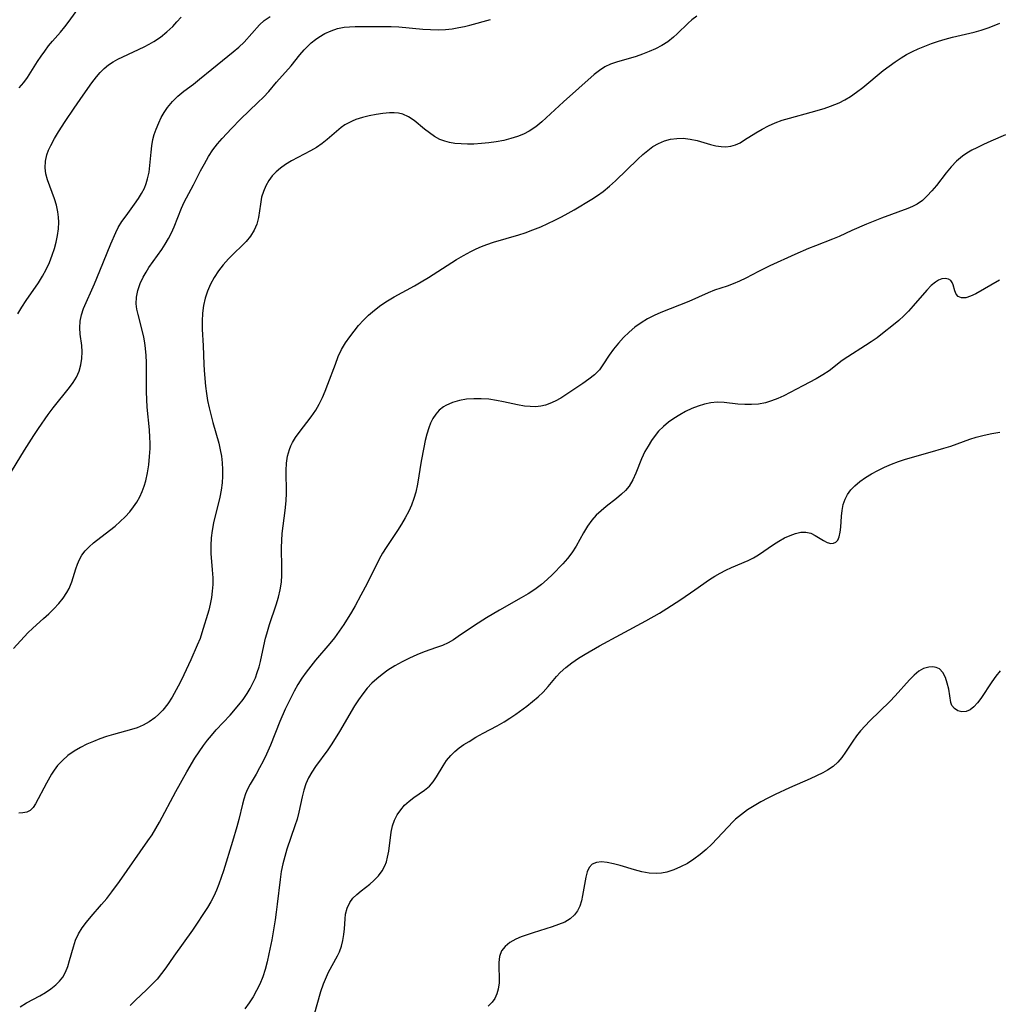
# Model space of a CAD drawing. Extents: x 1892776 to 1900978, y 3201879 to 3207513.
# Drawn here: x 1894862 to 1895088, y 3202331 to 3202559 of the extents above; entities that cross this region are included whole.
import ezdxf

# ---------------------------------------------------------------- set-up
doc = ezdxf.new("R2010")
doc.units = 0

msp = doc.modelspace()

# ---------------------------------------------------------------- linework, layer by layer
at = {"layer": 'Unknown_Line_Type', "color": 0}
for points in [[(1894861.61, 3202542.99, 2342), (1894862.69, 3202544.24, 2342), (1894863.53, 3202545.39, 2342), (1894865.85, 3202549.08, 2342), (1894866.66, 3202550.32, 2342), (1894867.51, 3202551.53, 2342), (1894868.39, 3202552.71, 2342), (1894869.31, 3202553.83, 2342), (1894871.19, 3202555.9, 2342), (1894872.21, 3202557.14, 2342), (1894873.19, 3202558.45, 2342), (1894876.36, 3202562.87, 2342)], [(1894856.99, 3202449.57, 2346), (1894862.84, 3202459.13, 2346), (1894864.98, 3202462.49, 2346), (1894866.07, 3202464.13, 2346), (1894868.31, 3202467.35, 2346), (1894869.48, 3202468.89, 2346), (1894873.24, 3202473.58, 2346), (1894874.14, 3202474.79, 2346), (1894874.89, 3202476.04, 2346), (1894875.48, 3202477.42, 2346), (1894875.87, 3202478.87, 2346), (1894876.09, 3202480.35, 2346), (1894876.17, 3202481.84, 2346), (1894876.1, 3202483.3, 2346), (1894875.76, 3202485.96, 2346), (1894875.67, 3202487.45, 2346), (1894875.74, 3202488.94, 2346), (1894876.01, 3202490.41, 2346), (1894876.52, 3202491.89, 2346), (1894879.04, 3202497.62, 2346), (1894880.29, 3202500.62, 2346), (1894882.81, 3202506.89, 2346), (1894883.99, 3202509.54, 2346), (1894884.55, 3202510.63, 2346), (1894885.41, 3202512.04, 2346), (1894886.35, 3202513.4, 2346), (1894888.3, 3202516.04, 2346), (1894889.23, 3202517.37, 2346), (1894889.97, 3202518.54, 2346), (1894890.6, 3202519.76, 2346), (1894891.03, 3202520.84, 2346), (1894891.36, 3202521.97, 2346), (1894891.68, 3202523.49, 2346), (1894891.9, 3202525.04, 2346), (1894892.14, 3202528.08, 2346), (1894892.3, 3202529.58, 2346), (1894892.56, 3202531.06, 2346), (1894892.89, 3202532.24, 2346), (1894893.31, 3202533.41, 2346), (1894893.92, 3202534.87, 2346), (1894894.53, 3202536.12, 2346), (1894895.21, 3202537.33, 2346), (1894895.99, 3202538.49, 2346), (1894897.11, 3202539.83, 2346), (1894898.37, 3202541.07, 2346), (1894899.72, 3202542.2, 2346), (1894901.98, 3202543.89, 2346), (1894903.39, 3202545, 2346), (1894906.21, 3202547.32, 2346), (1894911.19, 3202551.31, 2346), (1894912.48, 3202552.42, 2346), (1894913.69, 3202553.57, 2346), (1894917.3, 3202557.59, 2346), (1894918.36, 3202558.58, 2346), (1894919.71, 3202559.54, 2346)], [(1894861.26, 3202490.67, 2344), (1894862.18, 3202492.23, 2344), (1894863.18, 3202493.76, 2344), (1894866.1, 3202497.87, 2344), (1894867.03, 3202499.38, 2344), (1894867.86, 3202500.96, 2344), (1894868.61, 3202502.59, 2344), (1894869.26, 3202504.26, 2344), (1894869.76, 3202505.77, 2344), (1894870.18, 3202507.3, 2344), (1894870.5, 3202508.84, 2344), (1894870.71, 3202510.38, 2344), (1894870.78, 3202511.92, 2344), (1894870.73, 3202513.09, 2344), (1894870.57, 3202514.26, 2344), (1894870.22, 3202515.81, 2344), (1894869.75, 3202517.32, 2344), (1894868.17, 3202521.7, 2344), (1894867.78, 3202523.1, 2344), (1894867.58, 3202524.48, 2344), (1894867.66, 3202526.01, 2344), (1894868.03, 3202527.53, 2344), (1894868.42, 3202528.61, 2344), (1894868.91, 3202529.69, 2344), (1894869.75, 3202531.24, 2344), (1894870.69, 3202532.8, 2344), (1894872.25, 3202535.23, 2344), (1894874.31, 3202538.29, 2344), (1894876.41, 3202541.33, 2344), (1894878.44, 3202544.19, 2344), (1894879.5, 3202545.54, 2344), (1894880.37, 3202546.55, 2344), (1894881.3, 3202547.47, 2344), (1894882.3, 3202548.3, 2344), (1894883.35, 3202549.01, 2344), (1894884.46, 3202549.63, 2344), (1894885.62, 3202550.21, 2344), (1894890.56, 3202552.52, 2344), (1894891.71, 3202553.1, 2344), (1894892.83, 3202553.73, 2344), (1894894.35, 3202554.77, 2344), (1894895.8, 3202555.94, 2344), (1894897.16, 3202557.24, 2344), (1894898.16, 3202558.29, 2344), (1894899.13, 3202559.4, 2344)], [(1895018.58, 3202559.57, 2350), (1895017.46, 3202558.78, 2350), (1895016.55, 3202558, 2350), (1895014.02, 3202555.51, 2350), (1895013.15, 3202554.72, 2350), (1895011.86, 3202553.69, 2350), (1895010.46, 3202552.79, 2350), (1895009.04, 3202552.04, 2350), (1895007.56, 3202551.39, 2350), (1895006.04, 3202550.82, 2350), (1895004.5, 3202550.3, 2350), (1894999.99, 3202548.95, 2350), (1894998.6, 3202548.47, 2350), (1894997.29, 3202547.86, 2350), (1894996.02, 3202547.05, 2350), (1894994.82, 3202546.08, 2350), (1894987.7, 3202539.74, 2350), (1894982.65, 3202535.11, 2350), (1894981.26, 3202533.98, 2350), (1894979.78, 3202532.98, 2350), (1894978.43, 3202532.28, 2350), (1894977.01, 3202531.71, 2350), (1894975.53, 3202531.24, 2350), (1894973.85, 3202530.83, 2350), (1894972.14, 3202530.51, 2350), (1894970.41, 3202530.27, 2350), (1894968.67, 3202530.1, 2350), (1894966.94, 3202530, 2350), (1894965.44, 3202529.97, 2350), (1894963.96, 3202530.01, 2350), (1894962.51, 3202530.15, 2350), (1894961.32, 3202530.35, 2350), (1894960.18, 3202530.66, 2350), (1894959.08, 3202531.07, 2350), (1894957.82, 3202531.75, 2350), (1894956.62, 3202532.56, 2350), (1894955.49, 3202533.46, 2350), (1894953.12, 3202535.41, 2350), (1894951.83, 3202536.29, 2350), (1894950.48, 3202536.92, 2350), (1894949.49, 3202537.14, 2350), (1894948.45, 3202537.23, 2350), (1894947.36, 3202537.21, 2350), (1894945.84, 3202537.09, 2350), (1894944.27, 3202536.86, 2350), (1894942.69, 3202536.55, 2350), (1894941.12, 3202536.15, 2350), (1894939.6, 3202535.66, 2350), (1894938.75, 3202535.32, 2350), (1894937.94, 3202534.94, 2350), (1894937.05, 3202534.41, 2350), (1894936.2, 3202533.8, 2350), (1894935.11, 3202532.91, 2350), (1894932.96, 3202531.01, 2350), (1894931.82, 3202530.11, 2350), (1894930.47, 3202529.22, 2350), (1894929.05, 3202528.4, 2350), (1894924.66, 3202526.08, 2350), (1894923.27, 3202525.22, 2350), (1894922.17, 3202524.42, 2350), (1894921.15, 3202523.55, 2350), (1894920.24, 3202522.6, 2350), (1894919.44, 3202521.57, 2350), (1894918.72, 3202520.34, 2350), (1894918.17, 3202519.03, 2350), (1894917.77, 3202517.68, 2350), (1894917.49, 3202516.1, 2350), (1894917.05, 3202512.97, 2350), (1894916.67, 3202511.46, 2350), (1894916.04, 3202510.02, 2350), (1894915.19, 3202508.67, 2350), (1894914.16, 3202507.4, 2350), (1894913.26, 3202506.48, 2350), (1894911.34, 3202504.66, 2350), (1894910.09, 3202503.39, 2350), (1894908.89, 3202502.04, 2350), (1894907.77, 3202500.61, 2350), (1894906.76, 3202499.1, 2350), (1894905.93, 3202497.56, 2350), (1894905.24, 3202495.95, 2350), (1894904.69, 3202494.29, 2350), (1894904.3, 3202492.59, 2350), (1894904.07, 3202490.79, 2350), (1894903.99, 3202488.96, 2350), (1894904.02, 3202487.13, 2350), (1894904.24, 3202483.28, 2350), (1894904.35, 3202479.03, 2350), (1894904.43, 3202477.57, 2350), (1894904.77, 3202473.9, 2350), (1894904.96, 3202472.23, 2350), (1894905.24, 3202470.57, 2350), (1894905.59, 3202468.9, 2350), (1894906.47, 3202465.53, 2350), (1894907.82, 3202460.69, 2350), (1894908.17, 3202459.21, 2350), (1894908.44, 3202457.69, 2350), (1894908.62, 3202456.15, 2350), (1894908.71, 3202454.6, 2350), (1894908.71, 3202453.05, 2350), (1894908.61, 3202451.51, 2350), (1894908.39, 3202449.84, 2350), (1894908.06, 3202448.18, 2350), (1894906.61, 3202442.28, 2350), (1894906.29, 3202440.53, 2350), (1894906.06, 3202438.78, 2350), (1894905.97, 3202437.03, 2350), (1894906.02, 3202435.16, 2350), (1894906.34, 3202431.41, 2350), (1894906.45, 3202429.54, 2350), (1894906.44, 3202428.01, 2350), (1894906.34, 3202426.48, 2350), (1894906.15, 3202424.96, 2350), (1894905.87, 3202423.46, 2350), (1894905.52, 3202422.07, 2350), (1894903.94, 3202416.76, 2350), (1894903.51, 3202415.5, 2350), (1894902.87, 3202413.91, 2350), (1894901.37, 3202410.57, 2350), (1894899.74, 3202407.05, 2350), (1894898.89, 3202405.3, 2350), (1894898, 3202403.58, 2350), (1894897.05, 3202401.92, 2350), (1894896.02, 3202400.35, 2350), (1894894.88, 3202398.89, 2350), (1894893.97, 3202397.95, 2350), (1894892.99, 3202397.1, 2350), (1894891.71, 3202396.19, 2350), (1894890.34, 3202395.43, 2350), (1894888.9, 3202394.81, 2350), (1894887.62, 3202394.4, 2350), (1894883.42, 3202393.29, 2350), (1894881.86, 3202392.8, 2350), (1894880.31, 3202392.26, 2350), (1894878.78, 3202391.66, 2350), (1894877.28, 3202391, 2350), (1894875.83, 3202390.26, 2350), (1894874.32, 3202389.36, 2350), (1894872.9, 3202388.36, 2350), (1894871.61, 3202387.27, 2350), (1894870.46, 3202386.06, 2350), (1894869.68, 3202385.03, 2350), (1894869.06, 3202384.05, 2350), (1894867.89, 3202381.97, 2350), (1894865.41, 3202377.19, 2350), (1894864.82, 3202376.32, 2350), (1894864.11, 3202375.67, 2350), (1894863.35, 3202375.3, 2350), (1894862.47, 3202375.1, 2350), (1894861.51, 3202375.01, 2350)], [(1894860.26, 3202413.19, 2348), (1894863.63, 3202416.78, 2348), (1894864.78, 3202417.91, 2348), (1894867.27, 3202420.1, 2348), (1894868.49, 3202421.22, 2348), (1894869.66, 3202422.38, 2348), (1894870.76, 3202423.58, 2348), (1894871.76, 3202424.82, 2348), (1894872.63, 3202426.11, 2348), (1894873.17, 3202427.09, 2348), (1894873.78, 3202428.57, 2348), (1894874.73, 3202431.6, 2348), (1894875.12, 3202432.72, 2348), (1894875.58, 3202433.8, 2348), (1894876.15, 3202434.81, 2348), (1894876.92, 3202435.81, 2348), (1894877.83, 3202436.74, 2348), (1894878.84, 3202437.62, 2348), (1894882.56, 3202440.5, 2348), (1894883.8, 3202441.51, 2348), (1894885, 3202442.56, 2348), (1894886.16, 3202443.67, 2348), (1894887.23, 3202444.85, 2348), (1894888.09, 3202445.94, 2348), (1894888.86, 3202447.09, 2348), (1894889.53, 3202448.3, 2348), (1894890.09, 3202449.5, 2348), (1894890.56, 3202450.74, 2348), (1894890.95, 3202452.02, 2348), (1894891.36, 3202453.85, 2348), (1894891.64, 3202455.72, 2348), (1894891.82, 3202457.61, 2348), (1894891.91, 3202459.52, 2348), (1894891.92, 3202460.77, 2348), (1894891.9, 3202462.02, 2348), (1894891.79, 3202463.78, 2348), (1894891.27, 3202469.05, 2348), (1894891.15, 3202470.8, 2348), (1894891.11, 3202472.64, 2348), (1894891.11, 3202477.77, 2348), (1894891.06, 3202479.4, 2348), (1894890.98, 3202481.02, 2348), (1894890.84, 3202482.62, 2348), (1894890.67, 3202483.94, 2348), (1894890.44, 3202485.24, 2348), (1894890.15, 3202486.6, 2348), (1894889.16, 3202490.49, 2348), (1894888.88, 3202491.74, 2348), (1894888.72, 3202492.97, 2348), (1894888.79, 3202494.53, 2348), (1894889.11, 3202496.1, 2348), (1894889.65, 3202497.66, 2348), (1894890.36, 3202499.2, 2348), (1894890.98, 3202500.31, 2348), (1894891.67, 3202501.4, 2348), (1894894.64, 3202505.54, 2348), (1894895.44, 3202506.81, 2348), (1894896.18, 3202508.12, 2348), (1894896.86, 3202509.46, 2348), (1894897.47, 3202510.82, 2348), (1894899.2, 3202515.16, 2348), (1894899.83, 3202516.54, 2348), (1894901.97, 3202520.51, 2348), (1894903.63, 3202523.77, 2348), (1894904.51, 3202525.44, 2348), (1894905.45, 3202527.09, 2348), (1894906.49, 3202528.67, 2348), (1894907.51, 3202530.01, 2348), (1894908.6, 3202531.29, 2348), (1894910.77, 3202533.63, 2348), (1894912.86, 3202535.75, 2348), (1894916.9, 3202539.58, 2348), (1894918.19, 3202540.86, 2348), (1894919.4, 3202542.17, 2348), (1894921.19, 3202544.3, 2348), (1894924.59, 3202548.11, 2348), (1894926.61, 3202550.62, 2348), (1894927.65, 3202551.84, 2348), (1894928.39, 3202552.62, 2348), (1894929.28, 3202553.44, 2348), (1894930.22, 3202554.19, 2348), (1894931.05, 3202554.76, 2348), (1894932.44, 3202555.56, 2348), (1894933.89, 3202556.22, 2348), (1894935.38, 3202556.73, 2348), (1894936.91, 3202557.05, 2348), (1894938.15, 3202557.17, 2348), (1894939.41, 3202557.2, 2348), (1894944.23, 3202557.22, 2348), (1894947.77, 3202557.19, 2348), (1894949.55, 3202557.11, 2348), (1894955.08, 3202556.63, 2348), (1894956.92, 3202556.52, 2348), (1894958.75, 3202556.48, 2348), (1894960.33, 3202556.55, 2348), (1894961.9, 3202556.71, 2348), (1894963.46, 3202556.96, 2348), (1894964.73, 3202557.22, 2348), (1894965.99, 3202557.53, 2348), (1894970.76, 3202558.87, 2348)], [(1894861.79, 3202330.22, 2352), (1894863.28, 3202331.08, 2352), (1894866.37, 3202332.73, 2352), (1894867.68, 3202333.51, 2352), (1894868.93, 3202334.34, 2352), (1894870.07, 3202335.25, 2352), (1894870.95, 3202336.1, 2352), (1894871.7, 3202337.05, 2352), (1894872.36, 3202338.25, 2352), (1894872.87, 3202339.56, 2352), (1894873.29, 3202340.94, 2352), (1894874.15, 3202344.07, 2352), (1894874.66, 3202345.61, 2352), (1894875.32, 3202347.09, 2352), (1894876.17, 3202348.49, 2352), (1894877.18, 3202349.83, 2352), (1894878.29, 3202351.14, 2352), (1894880.67, 3202353.85, 2352), (1894881.89, 3202355.29, 2352), (1894883.07, 3202356.78, 2352), (1894884.81, 3202359.19, 2352), (1894891.43, 3202368.63, 2352), (1894892.37, 3202370.05, 2352), (1894893.27, 3202371.48, 2352), (1894894.13, 3202372.95, 2352), (1894897.88, 3202380.08, 2352), (1894900.43, 3202384.63, 2352), (1894902.3, 3202387.74, 2352), (1894903.28, 3202389.25, 2352), (1894904.31, 3202390.72, 2352), (1894905.2, 3202391.91, 2352), (1894906.14, 3202393.05, 2352), (1894907.25, 3202394.3, 2352), (1894910.46, 3202397.73, 2352), (1894912.46, 3202400.09, 2352), (1894913.47, 3202401.39, 2352), (1894914.4, 3202402.73, 2352), (1894915.11, 3202403.92, 2352), (1894915.75, 3202405.15, 2352), (1894916.31, 3202406.41, 2352), (1894916.77, 3202407.64, 2352), (1894917.16, 3202408.89, 2352), (1894917.49, 3202410.16, 2352), (1894918.26, 3202413.78, 2352), (1894918.67, 3202415.59, 2352), (1894918.94, 3202416.6, 2352), (1894919.61, 3202418.71, 2352), (1894921.16, 3202423.27, 2352), (1894921.67, 3202425.02, 2352), (1894922.08, 3202426.77, 2352), (1894922.36, 3202428.54, 2352), (1894922.46, 3202430.14, 2352), (1894922.47, 3202431.76, 2352), (1894922.4, 3202436.59, 2352), (1894922.43, 3202438.19, 2352), (1894922.53, 3202439.79, 2352), (1894922.72, 3202441.58, 2352), (1894923.19, 3202445.13, 2352), (1894923.42, 3202447.35, 2352), (1894923.49, 3202449.12, 2352), (1894923.48, 3202454.39, 2352), (1894923.56, 3202456.09, 2352), (1894923.77, 3202457.72, 2352), (1894924.19, 3202459.27, 2352), (1894924.53, 3202460.1, 2352), (1894924.94, 3202460.89, 2352), (1894925.65, 3202462.04, 2352), (1894926.45, 3202463.16, 2352), (1894929.28, 3202466.84, 2352), (1894930.31, 3202468.36, 2352), (1894931.12, 3202469.78, 2352), (1894931.84, 3202471.27, 2352), (1894932.5, 3202472.79, 2352), (1894933.12, 3202474.35, 2352), (1894934.86, 3202479.05, 2352), (1894935.53, 3202480.76, 2352), (1894936.3, 3202482.4, 2352), (1894937.18, 3202483.92, 2352), (1894938.19, 3202485.37, 2352), (1894939.18, 3202486.68, 2352), (1894940.24, 3202487.96, 2352), (1894941.36, 3202489.18, 2352), (1894942.55, 3202490.35, 2352), (1894943.93, 3202491.55, 2352), (1894945.39, 3202492.66, 2352), (1894946.93, 3202493.68, 2352), (1894948.48, 3202494.59, 2352), (1894953.21, 3202497.16, 2352), (1894954.76, 3202498.06, 2352), (1894956.41, 3202499.06, 2352), (1894962.92, 3202503.23, 2352), (1894964.57, 3202504.21, 2352), (1894966.24, 3202505.13, 2352), (1894967.46, 3202505.72, 2352), (1894968.69, 3202506.26, 2352), (1894969.94, 3202506.75, 2352), (1894971.51, 3202507.27, 2352), (1894977.39, 3202508.98, 2352), (1894978.8, 3202509.44, 2352), (1894980.63, 3202510.12, 2352), (1894982.43, 3202510.85, 2352), (1894984.05, 3202511.57, 2352), (1894985.66, 3202512.33, 2352), (1894987.25, 3202513.13, 2352), (1894988.82, 3202513.97, 2352), (1894990.21, 3202514.76, 2352), (1894994.28, 3202517.24, 2352), (1894995.6, 3202518.1, 2352), (1894996.89, 3202519.02, 2352), (1894998.35, 3202520.2, 2352), (1894999.75, 3202521.46, 2352), (1895004.91, 3202526.51, 2352), (1895006.06, 3202527.55, 2352), (1895007.23, 3202528.53, 2352), (1895008.43, 3202529.4, 2352), (1895009.69, 3202530.13, 2352), (1895011.08, 3202530.71, 2352), (1895012.52, 3202531.1, 2352), (1895013.99, 3202531.31, 2352), (1895015.46, 3202531.32, 2352), (1895017.06, 3202531.13, 2352), (1895018.64, 3202530.78, 2352), (1895021.72, 3202529.91, 2352), (1895022.98, 3202529.6, 2352), (1895024.22, 3202529.4, 2352), (1895025.34, 3202529.37, 2352), (1895026.45, 3202529.51, 2352), (1895027.51, 3202529.81, 2352), (1895028.6, 3202530.31, 2352), (1895029.66, 3202530.93, 2352), (1895032.29, 3202532.62, 2352), (1895033.69, 3202533.47, 2352), (1895035.16, 3202534.24, 2352), (1895036.74, 3202534.92, 2352), (1895038.39, 3202535.5, 2352), (1895040.08, 3202536.02, 2352), (1895045.07, 3202537.37, 2352), (1895048.09, 3202538.26, 2352), (1895049.56, 3202538.76, 2352), (1895050.56, 3202539.12, 2352), (1895051.53, 3202539.54, 2352), (1895052.87, 3202540.24, 2352), (1895054.17, 3202541.03, 2352), (1895055.61, 3202542.03, 2352), (1895057.03, 3202543.1, 2352), (1895061.78, 3202547, 2352), (1895063.12, 3202548.04, 2352), (1895064.5, 3202549.03, 2352), (1895065.91, 3202549.96, 2352), (1895067.2, 3202550.71, 2352), (1895068.52, 3202551.41, 2352), (1895069.87, 3202552.04, 2352), (1895071.4, 3202552.69, 2352), (1895072.97, 3202553.27, 2352), (1895074.56, 3202553.8, 2352), (1895076.16, 3202554.28, 2352), (1895077.82, 3202554.71, 2352), (1895082.81, 3202555.93, 2352), (1895084.45, 3202556.38, 2352), (1895086.07, 3202556.89, 2352), (1895087.45, 3202557.41, 2352), (1895088.81, 3202557.98, 2352)], [(1895090.09, 3202532.13, 2354), (1895086.69, 3202530.67, 2354), (1895085.03, 3202529.91, 2354), (1895083.42, 3202529.13, 2354), (1895082.27, 3202528.54, 2354), (1895081.17, 3202527.9, 2354), (1895080.13, 3202527.19, 2354), (1895078.77, 3202526.02, 2354), (1895077.53, 3202524.7, 2354), (1895076.36, 3202523.3, 2354), (1895074.09, 3202520.42, 2354), (1895073.06, 3202519.17, 2354), (1895071.98, 3202518, 2354), (1895070.84, 3202516.95, 2354), (1895069.61, 3202516.07, 2354), (1895068.57, 3202515.52, 2354), (1895067.47, 3202515.05, 2354), (1895061.34, 3202512.79, 2354), (1895057.92, 3202511.44, 2354), (1895054.53, 3202509.98, 2354), (1895051.54, 3202508.6, 2354), (1895050.03, 3202507.96, 2354), (1895046.05, 3202506.44, 2354), (1895044.48, 3202505.79, 2354), (1895041.33, 3202504.43, 2354), (1895035.52, 3202501.78, 2354), (1895032.9, 3202500.5, 2354), (1895029.96, 3202498.96, 2354), (1895028.5, 3202498.25, 2354), (1895027.03, 3202497.61, 2354), (1895025.6, 3202497.1, 2354), (1895022.71, 3202496.15, 2354), (1895021.23, 3202495.56, 2354), (1895016.76, 3202493.56, 2354), (1895010.28, 3202490.98, 2354), (1895008.7, 3202490.28, 2354), (1895007.16, 3202489.49, 2354), (1895005.67, 3202488.58, 2354), (1895004.26, 3202487.57, 2354), (1895002.93, 3202486.46, 2354), (1895001.63, 3202485.19, 2354), (1895000.42, 3202483.85, 2354), (1894999.31, 3202482.47, 2354), (1894998.3, 3202481.08, 2354), (1894996.83, 3202478.83, 2354), (1894996.02, 3202477.73, 2354), (1894994.88, 3202476.57, 2354), (1894993.57, 3202475.52, 2354), (1894992.15, 3202474.52, 2354), (1894988.27, 3202471.92, 2354), (1894987.05, 3202471.16, 2354), (1894985.8, 3202470.46, 2354), (1894984.53, 3202469.88, 2354), (1894983.5, 3202469.52, 2354), (1894982.44, 3202469.28, 2354), (1894981.22, 3202469.16, 2354), (1894979.96, 3202469.18, 2354), (1894978.69, 3202469.32, 2354), (1894977.08, 3202469.6, 2354), (1894973.82, 3202470.32, 2354), (1894972.15, 3202470.64, 2354), (1894970.41, 3202470.88, 2354), (1894968.66, 3202471, 2354), (1894966.93, 3202471.01, 2354), (1894965.23, 3202470.9, 2354), (1894963.59, 3202470.63, 2354), (1894961.95, 3202470.15, 2354), (1894960.44, 3202469.46, 2354), (1894959.87, 3202469.11, 2354), (1894958.92, 3202468.35, 2354), (1894958.09, 3202467.45, 2354), (1894957.4, 3202466.42, 2354), (1894956.89, 3202465.38, 2354), (1894956.47, 3202464.27, 2354), (1894956.02, 3202462.82, 2354), (1894955.64, 3202461.31, 2354), (1894955.31, 3202459.75, 2354), (1894954.73, 3202456.55, 2354), (1894953.89, 3202451.2, 2354), (1894953.48, 3202449.37, 2354), (1894953.03, 3202447.87, 2354), (1894952.49, 3202446.4, 2354), (1894951.85, 3202444.97, 2354), (1894951.04, 3202443.44, 2354), (1894950.15, 3202441.95, 2354), (1894949.22, 3202440.49, 2354), (1894946.61, 3202436.59, 2354), (1894945.76, 3202435.27, 2354), (1894944.99, 3202433.89, 2354), (1894942.19, 3202428.21, 2354), (1894940.74, 3202425.49, 2354), (1894939.4, 3202423.07, 2354), (1894938.56, 3202421.61, 2354), (1894936.79, 3202418.75, 2354), (1894935.74, 3202417.17, 2354), (1894934.63, 3202415.63, 2354), (1894933.58, 3202414.3, 2354), (1894930.26, 3202410.45, 2354), (1894929.15, 3202409.1, 2354), (1894928.08, 3202407.71, 2354), (1894927.06, 3202406.29, 2354), (1894926.13, 3202404.83, 2354), (1894925.29, 3202403.32, 2354), (1894924.51, 3202401.78, 2354), (1894923.24, 3202399.09, 2354), (1894922, 3202396.26, 2354), (1894919.83, 3202390.8, 2354), (1894918.89, 3202388.7, 2354), (1894918.11, 3202387.11, 2354), (1894917.31, 3202385.56, 2354), (1894916.48, 3202384.07, 2354), (1894915.1, 3202381.77, 2354), (1894914.5, 3202380.59, 2354), (1894914.05, 3202379.48, 2354), (1894913.67, 3202378.31, 2354), (1894913.34, 3202377.11, 2354), (1894912.46, 3202373.56, 2354), (1894912.01, 3202371.86, 2354), (1894911, 3202368.44, 2354), (1894908.9, 3202361.69, 2354), (1894907.83, 3202358.6, 2354), (1894907.28, 3202357.2, 2354), (1894906.68, 3202355.84, 2354), (1894906, 3202354.52, 2354), (1894905.19, 3202353.18, 2354), (1894901.72, 3202347.92, 2354), (1894897.46, 3202341.94, 2354), (1894895.56, 3202339.22, 2354), (1894894.59, 3202337.89, 2354), (1894893.56, 3202336.62, 2354), (1894892.35, 3202335.32, 2354), (1894891.08, 3202334.09, 2354), (1894888.52, 3202331.7, 2354), (1894887.31, 3202330.49, 2354)], [(1895088.72, 3202498.45, 2356), (1895083.21, 3202495.33, 2356), (1895082.01, 3202494.75, 2356), (1895080.91, 3202494.4, 2356), (1895079.94, 3202494.38, 2356), (1895079.16, 3202494.69, 2356), (1895078.68, 3202495.25, 2356), (1895078.36, 3202495.97, 2356), (1895077.96, 3202497.36, 2356), (1895077.75, 3202497.91, 2356), (1895077.43, 3202498.36, 2356), (1895076.88, 3202498.7, 2356), (1895076.16, 3202498.84, 2356), (1895075.34, 3202498.75, 2356), (1895074.61, 3202498.47, 2356), (1895073.86, 3202498.03, 2356), (1895072.86, 3202497.2, 2356), (1895071.86, 3202496.18, 2356), (1895068.74, 3202492.53, 2356), (1895067.59, 3202491.27, 2356), (1895066.51, 3202490.19, 2356), (1895065.37, 3202489.14, 2356), (1895064.18, 3202488.13, 2356), (1895061.64, 3202486.1, 2356), (1895060.33, 3202485.14, 2356), (1895059, 3202484.22, 2356), (1895057.64, 3202483.33, 2356), (1895053.58, 3202480.73, 2356), (1895052.29, 3202479.83, 2356), (1895049.21, 3202477.5, 2356), (1895047.77, 3202476.54, 2356), (1895046.27, 3202475.64, 2356), (1895043.17, 3202473.96, 2356), (1895040.19, 3202472.42, 2356), (1895038.78, 3202471.71, 2356), (1895037.36, 3202471.07, 2356), (1895035.92, 3202470.51, 2356), (1895034.47, 3202470.07, 2356), (1895032.89, 3202469.78, 2356), (1895031.29, 3202469.64, 2356), (1895029.7, 3202469.64, 2356), (1895028.12, 3202469.74, 2356), (1895024.89, 3202470.14, 2356), (1895023.29, 3202470.21, 2356), (1895021.82, 3202470.07, 2356), (1895020.35, 3202469.76, 2356), (1895018.88, 3202469.3, 2356), (1895017.43, 3202468.73, 2356), (1895015.99, 3202468.05, 2356), (1895014.63, 3202467.3, 2356), (1895013.3, 3202466.46, 2356), (1895012.03, 3202465.55, 2356), (1895010.83, 3202464.56, 2356), (1895009.72, 3202463.47, 2356), (1895008.91, 3202462.51, 2356), (1895008.05, 3202461.32, 2356), (1895007.28, 3202460.06, 2356), (1895006.58, 3202458.77, 2356), (1895005.78, 3202457.06, 2356), (1895004.46, 3202453.76, 2356), (1895003.75, 3202452.2, 2356), (1895002.89, 3202450.78, 2356), (1895002.05, 3202449.79, 2356), (1895001.1, 3202448.88, 2356), (1894999.96, 3202447.92, 2356), (1894997.57, 3202446.04, 2356), (1894996.39, 3202445.06, 2356), (1894995.27, 3202444.03, 2356), (1894994.25, 3202442.91, 2356), (1894993.24, 3202441.49, 2356), (1894992.34, 3202439.98, 2356), (1894990.61, 3202436.85, 2356), (1894989.64, 3202435.33, 2356), (1894988.64, 3202434.03, 2356), (1894987.54, 3202432.78, 2356), (1894985.18, 3202430.32, 2356), (1894983.92, 3202429.11, 2356), (1894982.59, 3202427.98, 2356), (1894981.09, 3202426.87, 2356), (1894979.52, 3202425.84, 2356), (1894977.89, 3202424.87, 2356), (1894972.89, 3202422.08, 2356), (1894969.83, 3202420.27, 2356), (1894967.1, 3202418.5, 2356), (1894963.33, 3202415.91, 2356), (1894962.19, 3202415.15, 2356), (1894961.02, 3202414.48, 2356), (1894959.69, 3202413.88, 2356), (1894958.3, 3202413.37, 2356), (1894955.44, 3202412.39, 2356), (1894953.71, 3202411.71, 2356), (1894951.99, 3202410.94, 2356), (1894950.29, 3202410.08, 2356), (1894948.63, 3202409.14, 2356), (1894947.03, 3202408.12, 2356), (1894945.73, 3202407.18, 2356), (1894944.49, 3202406.18, 2356), (1894943.32, 3202405.11, 2356), (1894942.23, 3202403.95, 2356), (1894941.19, 3202402.66, 2356), (1894940.23, 3202401.29, 2356), (1894939.32, 3202399.87, 2356), (1894935.82, 3202393.97, 2356), (1894934.02, 3202391.07, 2356), (1894933.08, 3202389.67, 2356), (1894930.26, 3202385.83, 2356), (1894929.38, 3202384.53, 2356), (1894928.62, 3202383.19, 2356), (1894928.03, 3202381.8, 2356), (1894927.57, 3202380.35, 2356), (1894927.19, 3202378.84, 2356), (1894926.4, 3202375.25, 2356), (1894925.97, 3202373.68, 2356), (1894925.48, 3202372.1, 2356), (1894923.64, 3202366.72, 2356), (1894923.13, 3202365.03, 2356), (1894922.68, 3202363.3, 2356), (1894922.32, 3202361.54, 2356), (1894922.03, 3202359.67, 2356), (1894921.39, 3202353.99, 2356), (1894921.16, 3202352.09, 2356), (1894920.89, 3202350.37, 2356), (1894920.1, 3202345.72, 2356), (1894919.47, 3202342.44, 2356), (1894919.05, 3202340.63, 2356), (1894918.58, 3202338.85, 2356), (1894918.01, 3202337.12, 2356), (1894917.34, 3202335.43, 2356), (1894916.61, 3202333.94, 2356), (1894915.77, 3202332.5, 2356), (1894914.87, 3202331.1, 2356), (1894913.9, 3202329.74, 2356)], [(1894929.93, 3202328.25, 2358), (1894931.49, 3202333.73, 2358), (1894932.08, 3202335.49, 2358), (1894932.77, 3202337.17, 2358), (1894933.29, 3202338.23, 2358), (1894935.35, 3202341.98, 2358), (1894935.79, 3202342.93, 2358), (1894936.25, 3202344.24, 2358), (1894936.6, 3202345.58, 2358), (1894936.84, 3202346.92, 2358), (1894936.98, 3202348.25, 2358), (1894937.11, 3202350.6, 2358), (1894937.22, 3202351.64, 2358), (1894937.57, 3202353.06, 2358), (1894938.19, 3202354.37, 2358), (1894938.92, 3202355.32, 2358), (1894939.8, 3202356.19, 2358), (1894940.79, 3202357.02, 2358), (1894942.83, 3202358.61, 2358), (1894943.79, 3202359.44, 2358), (1894944.82, 3202360.5, 2358), (1894945.7, 3202361.67, 2358), (1894946.3, 3202362.83, 2358), (1894946.67, 3202363.8, 2358), (1894946.95, 3202364.81, 2358), (1894947.23, 3202366.25, 2358), (1894947.81, 3202370.66, 2358), (1894948.1, 3202372.08, 2358), (1894948.54, 3202373.43, 2358), (1894949.18, 3202374.67, 2358), (1894949.98, 3202375.82, 2358), (1894950.9, 3202376.87, 2358), (1894951.92, 3202377.83, 2358), (1894953, 3202378.68, 2358), (1894955.49, 3202380.36, 2358), (1894956.62, 3202381.28, 2358), (1894957.52, 3202382.31, 2358), (1894958.31, 3202383.48, 2358), (1894959.81, 3202385.99, 2358), (1894960.63, 3202387.24, 2358), (1894961.57, 3202388.41, 2358), (1894962.5, 3202389.31, 2358), (1894963.53, 3202390.14, 2358), (1894964.64, 3202390.92, 2358), (1894965.81, 3202391.67, 2358), (1894967.41, 3202392.62, 2358), (1894969.07, 3202393.54, 2358), (1894972.34, 3202395.28, 2358), (1894973.94, 3202396.2, 2358), (1894975.3, 3202397.06, 2358), (1894976.63, 3202397.96, 2358), (1894979.19, 3202399.85, 2358), (1894980.53, 3202400.89, 2358), (1894981.81, 3202401.96, 2358), (1894983, 3202403.08, 2358), (1894984.17, 3202404.38, 2358), (1894986.08, 3202406.67, 2358), (1894986.92, 3202407.59, 2358), (1894988.22, 3202408.78, 2358), (1894989.65, 3202409.87, 2358), (1894991.16, 3202410.9, 2358), (1894992.75, 3202411.88, 2358), (1894996.04, 3202413.76, 2358), (1895000.9, 3202416.41, 2358), (1895006.81, 3202419.58, 2358), (1895009.93, 3202421.38, 2358), (1895011.61, 3202422.41, 2358), (1895014.9, 3202424.55, 2358), (1895018.11, 3202426.74, 2358), (1895021.5, 3202429.11, 2358), (1895022.74, 3202429.89, 2358), (1895024.01, 3202430.61, 2358), (1895025.3, 3202431.28, 2358), (1895026.61, 3202431.89, 2358), (1895030.47, 3202433.55, 2358), (1895031.69, 3202434.16, 2358), (1895032.89, 3202434.87, 2358), (1895036.33, 3202437.22, 2358), (1895037.62, 3202438.03, 2358), (1895038.92, 3202438.76, 2358), (1895040.2, 3202439.37, 2358), (1895041.47, 3202439.83, 2358), (1895042.69, 3202440.1, 2358), (1895043.86, 3202440.11, 2358), (1895044.97, 3202439.84, 2358), (1895046, 3202439.36, 2358), (1895047.91, 3202438.21, 2358), (1895048.81, 3202437.74, 2358), (1895049.65, 3202437.51, 2358), (1895050.26, 3202437.57, 2358), (1895050.79, 3202437.82, 2358), (1895051.23, 3202438.26, 2358), (1895051.6, 3202439.06, 2358), (1895051.82, 3202440.08, 2358), (1895051.94, 3202441.25, 2358), (1895052.11, 3202443.82, 2358), (1895052.25, 3202445.16, 2358), (1895052.51, 3202446.48, 2358), (1895052.93, 3202447.76, 2358), (1895053.53, 3202448.86, 2358), (1895054.29, 3202449.9, 2358), (1895055.2, 3202450.86, 2358), (1895056.37, 3202451.86, 2358), (1895057.66, 3202452.78, 2358), (1895059.05, 3202453.63, 2358), (1895060.53, 3202454.42, 2358), (1895062.08, 3202455.16, 2358), (1895063.67, 3202455.83, 2358), (1895065.29, 3202456.45, 2358), (1895066.94, 3202457, 2358), (1895072.67, 3202458.6, 2358), (1895075.84, 3202459.54, 2358), (1895077.41, 3202460.06, 2358), (1895081.85, 3202461.62, 2358), (1895083.34, 3202462.09, 2358), (1895085.13, 3202462.57, 2358), (1895086.93, 3202462.96, 2358), (1895088.75, 3202463.28, 2358)], [(1895088.85, 3202407.96, 2360), (1895087.83, 3202406.74, 2360), (1895086.91, 3202405.45, 2360), (1895084.41, 3202401.61, 2360), (1895083.62, 3202400.55, 2360), (1895082.79, 3202399.66, 2360), (1895081.91, 3202398.99, 2360), (1895080.95, 3202398.58, 2360), (1895079.98, 3202398.49, 2360), (1895079.04, 3202398.72, 2360), (1895078.25, 3202399.24, 2360), (1895077.68, 3202400, 2360), (1895077.43, 3202400.7, 2360), (1895076.94, 3202403.76, 2360), (1895076.61, 3202405.16, 2360), (1895076.17, 3202406.49, 2360), (1895075.59, 3202407.63, 2360), (1895074.82, 3202408.45, 2360), (1895074.07, 3202408.79, 2360), (1895073.23, 3202408.91, 2360), (1895072.33, 3202408.85, 2360), (1895071.73, 3202408.73, 2360), (1895071.14, 3202408.53, 2360), (1895070.05, 3202407.9, 2360), (1895068.97, 3202407.01, 2360), (1895067.88, 3202405.94, 2360), (1895064.51, 3202402.19, 2360), (1895063.3, 3202400.91, 2360), (1895058.64, 3202396.41, 2360), (1895057.56, 3202395.27, 2360), (1895056.54, 3202394.1, 2360), (1895055.58, 3202392.91, 2360), (1895054.7, 3202391.69, 2360), (1895053.06, 3202389.15, 2360), (1895052.22, 3202387.95, 2360), (1895051.28, 3202386.85, 2360), (1895050.14, 3202385.86, 2360), (1895048.86, 3202384.99, 2360), (1895047.79, 3202384.38, 2360), (1895046.34, 3202383.66, 2360), (1895044.84, 3202382.98, 2360), (1895040.06, 3202380.92, 2360), (1895036.71, 3202379.36, 2360), (1895035.07, 3202378.53, 2360), (1895033.45, 3202377.66, 2360), (1895031.88, 3202376.75, 2360), (1895030.36, 3202375.79, 2360), (1895028.92, 3202374.75, 2360), (1895027.57, 3202373.62, 2360), (1895027.01, 3202373.09, 2360), (1895025.78, 3202371.82, 2360), (1895023.33, 3202369.16, 2360), (1895022.08, 3202367.84, 2360), (1895020.77, 3202366.59, 2360), (1895019.37, 3202365.43, 2360), (1895017.91, 3202364.36, 2360), (1895016.4, 3202363.41, 2360), (1895014.84, 3202362.58, 2360), (1895013.24, 3202361.89, 2360), (1895011.61, 3202361.38, 2360), (1895010.44, 3202361.15, 2360), (1895009.25, 3202361.06, 2360), (1895007.55, 3202361.15, 2360), (1895005.85, 3202361.46, 2360), (1895004.16, 3202361.9, 2360), (1895000.85, 3202362.88, 2360), (1894999.3, 3202363.29, 2360), (1894997.84, 3202363.59, 2360), (1894996.49, 3202363.73, 2360), (1894995.31, 3202363.64, 2360), (1894994.35, 3202363.24, 2360), (1894993.68, 3202362.49, 2360), (1894993.22, 3202361.46, 2360), (1894992.89, 3202360.22, 2360), (1894992.14, 3202355.94, 2360), (1894991.85, 3202354.7, 2360), (1894991.47, 3202353.51, 2360), (1894990.96, 3202352.42, 2360), (1894990.28, 3202351.46, 2360), (1894989.24, 3202350.56, 2360), (1894987.99, 3202349.83, 2360), (1894986.57, 3202349.23, 2360), (1894985.06, 3202348.71, 2360), (1894980.64, 3202347.35, 2360), (1894979.25, 3202346.89, 2360), (1894977.91, 3202346.39, 2360), (1894976.66, 3202345.83, 2360), (1894975.3, 3202345.08, 2360), (1894974.16, 3202344.19, 2360), (1894973.34, 3202343.14, 2360), (1894972.89, 3202341.87, 2360), (1894972.72, 3202340.45, 2360), (1894972.72, 3202338.93, 2360), (1894972.77, 3202337.35, 2360), (1894972.76, 3202335.78, 2360), (1894972.58, 3202334.24, 2360), (1894972.27, 3202333.16, 2360), (1894971.8, 3202332.15, 2360), (1894971.18, 3202331.24, 2360), (1894970.26, 3202330.35, 2360)]]:
    msp.add_polyline3d(points, dxfattribs=at)

doc.saveas('drawing.dxf')
